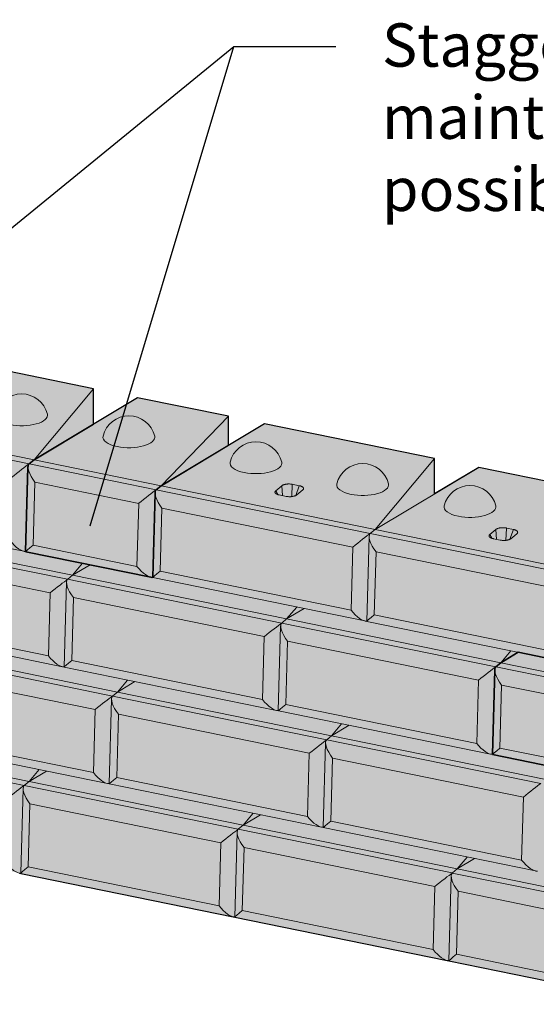
# Model space of a CAD drawing. Units: inches. Extents: x 2227 to 2482, y 3172 to 3502.
# Drawn here: x 2310 to 2338, y 3243 to 3296 of the extents above; entities that cross this region are included whole.
import ezdxf

# ---------------------------------------------------------------- set-up
doc = ezdxf.new("R2010")
doc.units = ezdxf.units.IN
doc.header["$MEASUREMENT"] = 0
for name, color, linetype, lineweight in [('Notes', 7, 'Continuous', 13), ('Redi-Rock Blocks', 7, 'Continuous', 15), ('Shading', 7, 'Continuous', 13)]:
    doc.layers.add(name, color=color, linetype=linetype, lineweight=lineweight)
doc.layers.add('Shading Boundary', color=1, linetype='Continuous', plot=False)
doc.styles.add('Arial', font='arial.ttf', dxfattribs={"height": 2.5})
doc.dimstyles.get("Standard").update_dxf_attribs({"dimtxt": 2.5, "dimasz": 3, "dimexe": 1.25, "dimexo": 2.5, "dimgap": 1.25, "dimtad": 0, "dimtih": 1, "dimtoh": 1, "dimdec": 1, "dimzin": 0, "dimdsep": 46, "dimtxsty": 'Arial', "dimcen": 0.09, "dimadec": 0, "dimazin": 0, "dimtfac": 1, "dimtdec": 1, "dimtofl": 0, "dimtmove": 0, "dimatfit": 3, "dimfxl": 1, "dimtolj": 1, "dimtzin": 0, "dimarcsym": 1})

msp = doc.modelspace()

# ---------------------------------------------------------------- hatches: boundary and pattern name
at = {"layer": 'Shading', "lineweight": 18, "true_color": 0xc7c8ca}
h = msp.add_hatch(color=9, dxfattribs=at)
h.dxf.hatch_style = 1
h.paths.add_polyline_path([(2323.019, 3274.282), (2317.431, 3270.934), (2317.166, 3270.717), (2317.138, 3270.681), (2317.119, 3270.634), (2317.111, 3270.596), (2317.108, 3270.556), (2316.982, 3265.998), (2316.961, 3265.996), (2316.923, 3265.997), (2316.881, 3266.003), (2310.127, 3267.381), (2310.126, 3267.381), (2310.126, 3267.382), (2310.126, 3267.382), (2310.126, 3267.382), (2310.252, 3271.95), (2310.257, 3272.003), (2310.269, 3272.05), (2310.288, 3272.089), (2310.309, 3272.116), (2310.576, 3272.333), (2313.784, 3274.256), (2313.784, 3276.167), (2304.612, 3278.04), (2299.024, 3274.691), (2298.759, 3274.474), (2298.74, 3274.451), (2298.712, 3274.393), (2298.701, 3274.308), (2298.574, 3269.74), (2302.046, 3269.031), (2301.106, 3268.467), (2300.841, 3268.25), (2300.812, 3268.213), (2300.796, 3268.175), (2300.787, 3268.138), (2300.782, 3268.089), (2300.657, 3263.532), (2293.801, 3264.915), (2293.801, 3264.915), (2293.8, 3264.915), (2293.8, 3264.915), (2293.8, 3264.916), (2293.801, 3264.931), (2293.699, 3264.936), (2292.921, 3265.094), (2291.981, 3264.531), (2291.715, 3264.314), (2291.694, 3264.288), (2291.676, 3264.254), (2291.662, 3264.206), (2291.657, 3264.153), (2291.43, 3259.6), (2276.595, 3262.628), (2275.655, 3262.065), (2275.398, 3261.855), (2275.368, 3261.82), (2275.34, 3261.756), (2275.332, 3261.687), (2275.206, 3257.112), (2286.656, 3254.775), (2286.674, 3254.772), (2286.69, 3254.77), (2286.71, 3254.768), (2286.721, 3254.768), (2286.732, 3254.768), (2286.746, 3254.769), (2286.757, 3254.771), (2286.757, 3254.756), (2286.757, 3254.755), (2286.757, 3254.755), (2309.759, 3250.059), (2309.778, 3250.056), (2309.796, 3250.054), (2309.816, 3250.052), (2309.832, 3250.052), (2309.845, 3250.053), (2309.86, 3250.055), (2309.86, 3250.04), (2309.86, 3250.039), (2309.86, 3250.039), (2309.86, 3250.039), (2309.86, 3250.039), (2309.86, 3250.039), (2332.862, 3245.344), (2332.886, 3245.339), (2332.902, 3245.338), (2332.917, 3245.337), (2332.932, 3245.336), (2332.946, 3245.337), (2332.963, 3245.339), (2332.963, 3245.324), (2332.963, 3245.323), (2332.963, 3245.323), (2332.963, 3245.323), (2332.964, 3245.323), (2344.415, 3242.985), (2344.452, 3242.979), (2344.476, 3242.978), (2344.497, 3242.979), (2344.515, 3242.981), (2344.64, 3247.555), (2344.65, 3247.61), (2344.663, 3247.647), (2344.673, 3247.667), (2344.699, 3247.699), (2344.964, 3247.917), (2345.904, 3248.48), (2349.165, 3247.815), (2349.286, 3252.326), (2349.29, 3252.358), (2349.298, 3252.377), (2349.309, 3252.391), (2349.754, 3252.754), (2350.478, 3253.346), (2342.167, 3255.042), (2342.167, 3255.058), (2342.152, 3255.057), (2342.138, 3255.056), (2342.122, 3255.056), (2342.106, 3255.057), (2342.065, 3255.063), (2335.311, 3256.442), (2335.437, 3261.016), (2335.442, 3261.068), (2335.454, 3261.111), (2335.475, 3261.152), (2335.495, 3261.176), (2335.761, 3261.394), (2336.701, 3261.957), (2339.984, 3261.287), (2340.038, 3261.28), (2340.085, 3261.282), (2340.211, 3265.84), (2343.743, 3268.141), (2343.743, 3270.052), (2334.571, 3271.924), (2332.192, 3270.499), (2332.192, 3272.41)])
at = {"layer": 'Shading', "true_color": 0xd95842}
h = msp.add_hatch(color=13, dxfattribs=at)
h.dxf.hatch_style = 1
edge = h.paths.add_edge_path()
edge.add_line((2316.164, 3275.682), (2310.576, 3272.333))
edge.add_line((2310.576, 3272.333), (2310.311, 3272.116))
edge.add_arc((2310.375, 3272.037), 0.102, 129.2612, 154.2048)
edge.add_line((2310.283, 3272.081), (2310.27, 3272.053))
edge.add_line((2310.27, 3272.053), (2310.263, 3272.033))
edge.add_line((2310.263, 3272.033), (2310.257, 3272.008))
edge.add_line((2310.257, 3272.008), (2310.253, 3271.974))
edge.add_line((2310.253, 3271.974), (2310.252, 3271.94))
edge.add_line((2310.252, 3271.94), (2310.126, 3267.382))
edge.add_line((2310.126, 3267.382), (2310.126, 3267.382))
edge.add_line((2310.126, 3267.382), (2310.126, 3267.382))
edge.add_line((2310.126, 3267.382), (2310.126, 3267.382))
edge.add_line((2310.126, 3267.382), (2310.127, 3267.381))
edge.add_line((2310.127, 3267.381), (2316.881, 3266.003))
edge.add_arc((2316.951, 3266.34), 0.344, 258.1651, 267.2333)
edge.add_arc((2316.947, 3266.24), 0.245, 267.165, 278.3312)
edge.add_line((2316.982, 3265.998), (2317.108, 3270.541))
edge.add_arc((2317.411, 3270.551), 0.303, 162.7948, 181.8504, ccw=False)
edge.add_arc((2317.308, 3270.581), 0.196, 136.0794, 162.2266, ccw=False)
edge.add_line((2317.166, 3270.717), (2317.431, 3270.934))
edge.add_line((2317.431, 3270.934), (2321.078, 3273.119))
edge.add_line((2321.078, 3273.119), (2321.078, 3274.679))
edge.add_line((2321.078, 3274.679), (2316.164, 3275.682))
h = msp.add_hatch(color=13, dxfattribs=at)
h.dxf.hatch_style = 1
edge = h.paths.add_edge_path()
edge.add_line((2336.701, 3261.957), (2335.761, 3261.394))
edge.add_line((2335.761, 3261.394), (2335.495, 3261.176))
edge.add_arc((2335.613, 3261.055), 0.168, 134.1436, 159.3467)
edge.add_line((2335.455, 3261.115), (2335.442, 3261.066))
edge.add_line((2335.442, 3261.066), (2335.437, 3261.016))
edge.add_line((2335.437, 3261.016), (2335.311, 3256.442))
edge.add_arc((2335.312, 3256.442), 0.000934, 175.236, 216.0963)
edge.add_arc((2335.312, 3256.442), 0.000958, 221.3138, 261.1151)
edge.add_line((2335.311, 3256.442), (2342.064, 3255.063))
edge.add_arc((2342.136, 3255.401), 0.346, 258.045, 267.4359)
edge.add_arc((2342.132, 3255.298), 0.243, 267.4158, 278.3645)
edge.add_line((2342.167, 3255.058), (2342.292, 3259.602))
edge.add_arc((2342.592, 3259.611), 0.3, 162.709, 181.7647, ccw=False)
edge.add_arc((2342.492, 3259.641), 0.196, 136.0616, 162.2088, ccw=False)
edge.add_line((2342.351, 3259.777), (2342.616, 3259.994))
edge.add_line((2342.616, 3259.994), (2343.556, 3260.558))
edge.add_line((2343.556, 3260.558), (2340.085, 3261.266))
edge.add_line((2340.085, 3261.266), (2340.085, 3261.266))
edge.add_line((2340.085, 3261.266), (2340.085, 3261.267))
edge.add_line((2340.085, 3261.267), (2340.085, 3261.267))
edge.add_line((2340.085, 3261.267), (2340.085, 3261.282))
edge.add_line((2340.085, 3261.282), (2340.038, 3261.28))
edge.add_line((2340.038, 3261.28), (2339.984, 3261.287))
edge.add_line((2339.984, 3261.287), (2336.701, 3261.957))

# ---------------------------------------------------------------- linework, layer by layer
at = {"layer": 'Redi-Rock Blocks', "linetype": 'Continuous', "extrusion": (6.93889e-17, 0.912871, 0.408248)}
for p, q in [((2304.612, 3278.04), (2313.784, 3276.167)), ((2313.784, 3276.167), (2310.576, 3272.333)), ((2313.784, 3274.256), (2313.784, 3276.167)), ((2310.576, 3272.333), (2316.164, 3275.682)), ((2316.164, 3275.682), (2321.078, 3274.679)), ((2310.576, 3272.333), (2299.024, 3274.691)), ((2310.576, 3272.333), (2299.024, 3274.691)), ((2317.431, 3270.934), (2321.078, 3274.679)), ((2321.078, 3274.679), (2321.078, 3273.119)), ((2310.309, 3272.116), (2298.759, 3274.474)), ((2317.431, 3270.934), (2323.019, 3274.282)), ((2323.019, 3274.282), (2332.192, 3272.41)), ((2317.164, 3270.717), (2310.311, 3272.116)), ((2310.576, 3272.333), (2310.328, 3272.131)), ((2310.576, 3272.333), (2310.328, 3272.131)), ((2317.431, 3270.934), (2310.576, 3272.333)), ((2317.431, 3270.934), (2310.576, 3272.333)), ((2332.192, 3272.41), (2328.983, 3268.576)), ((2332.192, 3270.499), (2332.192, 3272.41)), ((2310.252, 3271.955), (2310.126, 3267.382)), ((2328.983, 3268.576), (2334.571, 3271.924)), ((2334.571, 3271.924), (2343.743, 3270.052)), ((2310.529, 3267.731), (2310.623, 3271.131)), ((2310.623, 3271.131), (2316.227, 3269.987)), ((2324.484, 3270.35), (2324.514, 3271.014)), ((2324.514, 3271.014), (2324.89, 3270.937)), ((2317.108, 3270.556), (2316.982, 3265.983)), ((2328.716, 3268.359), (2317.166, 3270.717)), ((2317.431, 3270.934), (2317.183, 3270.731)), ((2317.431, 3270.934), (2317.183, 3270.731)), ((2328.983, 3268.576), (2317.431, 3270.934)), ((2328.983, 3268.576), (2317.431, 3270.934)), ((2323.622, 3270.669), (2323.951, 3270.937)), ((2324.186, 3270.362), (2323.81, 3270.439)), ((2323.985, 3270.403), (2323.951, 3270.937)), ((2324.701, 3270.408), (2324.89, 3270.937)), ((2325.078, 3270.707), (2324.749, 3270.439)), ((2316.227, 3269.987), (2316.133, 3266.588)), ((2310.025, 3267.402), (2298.575, 3269.739)), ((2317.385, 3266.332), (2317.479, 3269.732)), ((2317.479, 3269.732), (2327.778, 3267.629)), ((2312.657, 3266.109), (2301.106, 3268.467)), ((2312.657, 3266.109), (2301.106, 3268.467)), ((2340.267, 3266.001), (2328.718, 3268.359)), ((2328.983, 3268.576), (2328.735, 3268.374)), ((2328.983, 3268.576), (2328.735, 3268.374)), ((2340.535, 3266.218), (2328.983, 3268.576)), ((2340.535, 3266.218), (2328.983, 3268.576)), ((2335.174, 3268.311), (2335.502, 3268.579)), ((2335.537, 3268.045), (2335.502, 3268.579)), ((2336.036, 3267.992), (2336.066, 3268.656)), ((2336.066, 3268.656), (2336.441, 3268.579)), ((2336.253, 3268.05), (2336.441, 3268.579)), ((2336.629, 3268.349), (2336.301, 3268.081)), ((2312.39, 3265.892), (2300.841, 3268.25)), ((2328.659, 3268.198), (2328.533, 3263.625)), ((2335.737, 3268.004), (2335.361, 3268.081)), ((2301.153, 3267.265), (2311.453, 3265.163)), ((2316.881, 3266.003), (2310.127, 3267.381)), ((2316.133, 3266.588), (2310.529, 3267.731)), ((2327.778, 3267.629), (2327.684, 3264.23)), ((2328.937, 3263.974), (2329.03, 3267.374)), ((2329.03, 3267.374), (2339.33, 3265.271)), ((2313.197, 3266.755), (2312.657, 3266.109)), ((2312.657, 3266.109), (2313.598, 3266.673)), ((2327.684, 3264.23), (2317.385, 3266.332)), ((2312.334, 3265.732), (2312.208, 3261.158)), ((2323.942, 3263.534), (2312.392, 3265.892)), ((2312.657, 3266.109), (2312.409, 3265.907)), ((2312.657, 3266.109), (2312.409, 3265.907)), ((2324.209, 3263.752), (2312.657, 3266.109)), ((2324.209, 3263.752), (2312.657, 3266.109)), ((2328.432, 3263.645), (2316.982, 3265.982)), ((2311.453, 3265.163), (2311.359, 3261.763)), ((2312.611, 3261.507), (2312.705, 3264.907)), ((2312.705, 3264.907), (2323.004, 3262.805)), ((2324.749, 3264.397), (2324.209, 3263.752)), ((2324.209, 3263.752), (2325.149, 3264.315)), ((2311.359, 3261.763), (2301.06, 3263.865)), ((2335.493, 3261.177), (2323.944, 3263.534)), ((2324.209, 3263.752), (2323.961, 3263.549)), ((2324.209, 3263.752), (2323.961, 3263.549)), ((2335.761, 3261.394), (2324.209, 3263.752)), ((2335.761, 3261.394), (2324.209, 3263.752)), ((2339.984, 3261.287), (2328.534, 3263.624)), ((2339.236, 3261.872), (2328.937, 3263.974)), ((2312.107, 3261.178), (2300.657, 3263.515)), ((2323.885, 3263.374), (2323.759, 3258.8)), ((2323.004, 3262.805), (2322.91, 3259.405)), ((2324.163, 3259.15), (2324.256, 3262.549)), ((2324.256, 3262.549), (2334.556, 3260.447)), ((2314.816, 3259.598), (2303.267, 3261.956)), ((2315.084, 3259.815), (2303.532, 3262.173)), ((2315.084, 3259.815), (2303.532, 3262.173)), ((2336.3, 3262.039), (2335.761, 3261.394)), ((2335.761, 3261.394), (2336.701, 3261.957)), ((2322.91, 3259.405), (2312.611, 3261.507)), ((2303.58, 3260.971), (2313.879, 3258.868)), ((2323.658, 3258.82), (2312.208, 3261.157)), ((2335.437, 3261.016), (2335.311, 3256.442)), ((2342.349, 3259.777), (2335.495, 3261.176)), ((2335.761, 3261.394), (2335.512, 3261.191)), ((2335.761, 3261.394), (2335.512, 3261.191)), ((2342.616, 3259.994), (2335.761, 3261.394)), ((2342.616, 3259.994), (2335.761, 3261.394)), ((2315.623, 3260.46), (2315.084, 3259.815)), ((2315.084, 3259.815), (2316.024, 3260.379)), ((2334.556, 3260.447), (2334.462, 3257.047)), ((2315.084, 3259.815), (2314.836, 3259.613)), ((2315.084, 3259.815), (2314.836, 3259.613)), ((2326.635, 3257.457), (2315.084, 3259.815)), ((2326.635, 3257.457), (2315.084, 3259.815)), ((2335.714, 3256.792), (2335.808, 3260.191)), ((2335.808, 3260.191), (2341.412, 3259.047)), ((2314.76, 3259.437), (2314.634, 3254.864)), ((2326.368, 3257.24), (2314.819, 3259.598)), ((2313.879, 3258.868), (2313.785, 3255.469)), ((2335.21, 3256.462), (2323.76, 3258.799)), ((2334.462, 3257.047), (2324.163, 3259.15)), ((2315.037, 3255.213), (2315.131, 3258.613)), ((2315.131, 3258.613), (2325.43, 3256.51)), ((2327.175, 3258.102), (2326.635, 3257.457)), ((2326.635, 3257.457), (2327.575, 3258.021)), ((2310.31, 3254.991), (2298.758, 3257.349)), ((2310.31, 3254.991), (2298.758, 3257.349)), ((2314.533, 3254.884), (2303.083, 3257.221)), ((2313.785, 3255.469), (2303.486, 3257.571)), ((2337.92, 3254.882), (2326.37, 3257.24)), ((2326.635, 3257.457), (2326.387, 3257.255)), ((2326.635, 3257.457), (2326.387, 3257.255)), ((2338.187, 3255.099), (2326.635, 3257.457)), ((2338.187, 3255.099), (2326.635, 3257.457)), ((2310.042, 3254.774), (2298.493, 3257.131)), ((2326.312, 3257.079), (2326.185, 3252.506)), ((2341.318, 3255.648), (2335.714, 3256.792)), ((2325.43, 3256.51), (2325.336, 3253.111)), ((2326.589, 3252.855), (2326.683, 3256.255)), ((2326.683, 3256.255), (2336.982, 3254.152)), ((2342.065, 3255.063), (2335.311, 3256.442)), ((2310.849, 3255.636), (2310.31, 3254.991)), ((2310.31, 3254.991), (2311.25, 3255.554)), ((2325.336, 3253.111), (2315.037, 3255.213)), ((2309.986, 3254.613), (2309.86, 3250.04)), ((2321.594, 3252.416), (2310.045, 3254.773)), ((2310.31, 3254.991), (2310.062, 3254.788)), ((2310.31, 3254.991), (2310.062, 3254.788)), ((2321.861, 3252.633), (2310.31, 3254.991)), ((2321.861, 3252.633), (2310.31, 3254.991)), ((2326.084, 3252.526), (2314.634, 3254.863)), ((2336.982, 3254.152), (2336.888, 3250.753)), ((2310.263, 3250.389), (2310.357, 3253.788)), ((2310.357, 3253.788), (2320.656, 3251.686)), ((2322.401, 3253.278), (2321.861, 3252.633)), ((2321.861, 3252.633), (2322.801, 3253.196)), ((2333.146, 3250.058), (2321.596, 3252.415)), ((2321.861, 3252.633), (2321.613, 3252.43)), ((2321.861, 3252.633), (2321.613, 3252.43)), ((2333.413, 3250.275), (2321.861, 3252.633)), ((2333.413, 3250.275), (2321.861, 3252.633)), ((2337.636, 3250.168), (2326.186, 3252.505)), ((2336.888, 3250.753), (2326.589, 3252.855)), ((2321.538, 3252.255), (2321.411, 3247.682)), ((2320.656, 3251.686), (2320.562, 3248.286)), ((2321.815, 3248.031), (2321.909, 3251.43)), ((2321.909, 3251.43), (2332.208, 3249.328)), ((2333.953, 3250.92), (2333.413, 3250.275)), ((2333.413, 3250.275), (2334.353, 3250.838)), ((2320.562, 3248.286), (2310.263, 3250.389)), ((2333.413, 3250.275), (2333.165, 3250.072)), ((2333.413, 3250.275), (2333.165, 3250.072)), ((2344.964, 3247.917), (2333.413, 3250.275)), ((2344.964, 3247.917), (2333.413, 3250.275)), ((2321.31, 3247.701), (2309.86, 3250.039)), ((2333.089, 3249.897), (2332.963, 3245.324)), ((2344.697, 3247.7), (2333.148, 3250.057)), ((2332.208, 3249.328), (2332.114, 3245.928)), ((2333.366, 3245.673), (2333.46, 3249.072)), ((2333.46, 3249.072), (2343.759, 3246.97)), ((2332.862, 3245.344), (2321.412, 3247.681)), ((2332.114, 3245.928), (2321.815, 3248.031)), ((2343.666, 3243.57), (2333.366, 3245.673)), ((2344.413, 3242.986), (2332.964, 3245.323))]:
    msp.add_line(p, q, dxfattribs=at)
at = {"layer": 'Redi-Rock Blocks', "linetype": 'Continuous'}
for centre in [(2309.903, 3274.452), (2315.694, 3273.27), (2322.55, 3271.87), (2328.31, 3270.694), (2334.101, 3269.512)]:
    msp.add_arc(centre, 1.435, 13.9139, 166.0861, dxfattribs=at)
for centre, major_axis, ratio, start_param, end_param in [((2309.903, 3274.739), (1.4, 0), 0.408248, 4.248741, 6.383979), ((2315.694, 3273.557), (1.4, 0), 0.408248, 3.040799, 4.248741), ((2315.694, 3273.557), (1.4, 0), 0.408248, 4.248741, 6.383979), ((2309.683, 3271.605), (0.716, 0.568), 0.027991, 0.48715, 2.000318), ((2310.936, 3271.349), (0.615, -0.775), 0.384653, 3.175719, 4.688887), ((2309.702, 3272.259), (-0.7, 0), 0.408655, 2.619385, 2.677014), ((2310.954, 3272.003), (-0.7, 0), 0.408655, 5.818606, 5.876235), ((2322.55, 3272.158), (1.4, 0), 0.408248, 3.040799, 4.248741), ((2322.55, 3272.158), (1.4, 0), 0.408248, 4.248741, 6.383979), ((2328.31, 3270.982), (1.4, 0), 0.408248, 3.040799, 4.248741), ((2328.31, 3270.982), (1.4, 0), 0.408248, 4.248741, 6.383979), ((2316.539, 3270.206), (0.716, 0.568), 0.027991, 0.48715, 2.000318), ((2317.791, 3269.95), (0.615, -0.775), 0.384653, 3.175719, 4.688887), ((2316.557, 3270.859), (-0.7, 0), 0.408655, 2.619385, 2.677014), ((2317.81, 3270.604), (-0.7, 0), 0.408655, 5.818606, 5.876235), ((2334.101, 3269.8), (1.4, 0), 0.408248, 3.040799, 4.248741), ((2334.101, 3269.8), (1.4, 0), 0.408248, 4.248741, 6.383979), ((2328.091, 3267.848), (0.716, 0.568), 0.027991, 0.48715, 2.000318), ((2329.343, 3267.592), (0.615, -0.775), 0.384653, 3.175719, 4.688887), ((2328.109, 3268.501), (-0.7, 0), 0.408655, 2.619385, 2.677014), ((2329.361, 3268.246), (-0.7, 0), 0.408655, 5.818606, 5.876235), ((2309.59, 3268.205), (-0.615, 0.775), 0.384653, 1.547294, 2.924711), ((2310.842, 3267.95), (0.716, 0.568), 0.027991, 2.000318, 3.165095), ((2316.445, 3266.806), (-0.615, 0.775), 0.384653, 1.547294, 2.924711), ((2317.698, 3266.55), (0.716, 0.568), 0.027991, 2.000318, 3.165095), ((2311.765, 3265.381), (0.716, 0.568), 0.027991, 0.48715, 2.000318), ((2313.017, 3265.125), (0.615, -0.775), 0.384653, 3.175719, 4.688887), ((2311.783, 3266.035), (-0.7, 0), 0.408655, 2.619385, 2.677014), ((2313.036, 3265.779), (-0.7, 0), 0.408655, 5.818606, 5.876235), ((2327.997, 3264.448), (-0.615, 0.775), 0.384653, 1.547294, 2.924711), ((2323.317, 3263.023), (0.716, 0.568), 0.027991, 0.48715, 2.000318), ((2324.569, 3262.767), (0.615, -0.775), 0.384653, 3.175719, 4.688887), ((2323.335, 3263.677), (-0.7, 0), 0.408655, 2.619385, 2.677014), ((2324.587, 3263.421), (-0.7, 0), 0.408655, 5.818606, 5.876235), ((2329.249, 3264.192), (0.716, 0.568), 0.027991, 2.000318, 3.165095), ((2311.671, 3261.981), (-0.615, 0.775), 0.384653, 1.547294, 2.924711), ((2312.924, 3261.726), (0.716, 0.568), 0.027991, 2.000318, 3.165095), ((2334.868, 3260.665), (0.716, 0.568), 0.027991, 0.48715, 2.000318), ((2336.121, 3260.409), (0.615, -0.775), 0.384653, 3.175719, 4.688887), ((2334.886, 3261.319), (-0.7, 0), 0.408655, 2.619385, 2.677014), ((2336.139, 3261.063), (-0.7, 0), 0.408655, 5.818606, 5.876235), ((2314.191, 3259.087), (0.716, 0.568), 0.027991, 0.48715, 2.000318), ((2315.444, 3258.831), (0.615, -0.775), 0.384653, 3.175719, 4.688887), ((2314.209, 3259.74), (-0.7, 0), 0.408655, 2.619385, 2.677014), ((2315.462, 3259.485), (-0.7, 0), 0.408655, 5.818606, 5.876235), ((2323.223, 3259.624), (-0.615, 0.775), 0.384653, 1.547294, 2.924711), ((2324.475, 3259.368), (0.716, 0.568), 0.027991, 2.000318, 3.165095), ((2325.743, 3256.729), (0.716, 0.568), 0.027991, 0.48715, 2.000318), ((2326.995, 3256.473), (0.615, -0.775), 0.384653, 3.175719, 4.688887), ((2325.761, 3257.383), (-0.7, 0), 0.408655, 2.619385, 2.677014), ((2327.013, 3257.127), (-0.7, 0), 0.408655, 5.818606, 5.876235), ((2334.774, 3257.266), (-0.615, 0.775), 0.384653, 1.547294, 2.924711), ((2336.027, 3257.01), (0.716, 0.568), 0.027991, 2.000318, 3.165095), ((2314.097, 3255.687), (-0.615, 0.775), 0.384653, 1.547294, 2.924711), ((2315.35, 3255.432), (0.716, 0.568), 0.027991, 2.000318, 3.165095), ((2309.417, 3254.262), (0.716, 0.568), 0.027991, 0.48715, 2.000318), ((2310.67, 3254.007), (0.615, -0.775), 0.384653, 3.175719, 4.688887), ((2309.435, 3254.916), (-0.7, 0), 0.408655, 2.619385, 2.677014), ((2310.688, 3254.66), (-0.7, 0), 0.408655, 5.818606, 5.876235), ((2337.294, 3254.371), (0.716, 0.568), 0.027991, 0.48715, 2.000318), ((2325.649, 3253.329), (-0.615, 0.775), 0.384653, 1.547294, 2.924711), ((2320.969, 3251.904), (0.716, 0.568), 0.027991, 0.48715, 2.000318), ((2322.221, 3251.649), (0.615, -0.775), 0.384653, 3.175719, 4.688887), ((2320.987, 3252.558), (-0.7, 0), 0.408655, 2.619385, 2.677014), ((2322.239, 3252.302), (-0.7, 0), 0.408655, 5.818606, 5.876235), ((2326.901, 3253.074), (0.716, 0.568), 0.027991, 2.000318, 3.165095), ((2309.323, 3250.863), (-0.615, 0.775), 0.384653, 1.547294, 2.924711), ((2310.576, 3250.607), (0.716, 0.568), 0.027991, 2.000318, 3.165095), ((2337.201, 3250.971), (-0.615, 0.775), 0.384653, 1.547294, 2.924711), ((2332.52, 3249.546), (0.716, 0.568), 0.027991, 0.48715, 2.000318), ((2333.773, 3249.291), (0.615, -0.775), 0.384653, 3.175719, 4.688887), ((2332.539, 3250.2), (-0.7, 0), 0.408655, 2.619385, 2.677014), ((2333.791, 3249.944), (-0.7, 0), 0.408655, 5.818606, 5.876235), ((2320.875, 3248.505), (-0.615, 0.775), 0.384653, 1.547294, 2.924711), ((2322.127, 3248.249), (0.716, 0.568), 0.027991, 2.000318, 3.165095), ((2332.427, 3246.147), (-0.615, 0.775), 0.384653, 1.547294, 2.924711), ((2333.679, 3245.891), (0.716, 0.568), 0.027991, 2.000318, 3.165095)]:
    msp.add_ellipse(centre, major_axis=major_axis, ratio=ratio, start_param=start_param, end_param=end_param, dxfattribs=at)
for points in [[(2324.514, 3271.014), (2324.505, 3271.016), (2324.486, 3271.019), (2324.439, 3271.026), (2324.384, 3271.031), (2324.321, 3271.032), (2324.272, 3271.031), (2324.222, 3271.027), (2324.173, 3271.021), (2324.125, 3271.011), (2324.08, 3271), (2324.039, 3270.986), (2324.004, 3270.971), (2323.974, 3270.954), (2323.958, 3270.943), (2323.951, 3270.937)], [(2324.186, 3270.362), (2324.194, 3270.36), (2324.214, 3270.357), (2324.26, 3270.35), (2324.316, 3270.345), (2324.378, 3270.344), (2324.427, 3270.345), (2324.477, 3270.349), (2324.527, 3270.355), (2324.575, 3270.364), (2324.62, 3270.376), (2324.66, 3270.39), (2324.696, 3270.405), (2324.726, 3270.422), (2324.742, 3270.433), (2324.749, 3270.439)], [(2336.066, 3268.656), (2336.057, 3268.658), (2336.037, 3268.661), (2335.991, 3268.668), (2335.935, 3268.673), (2335.873, 3268.674), (2335.824, 3268.673), (2335.774, 3268.669), (2335.724, 3268.663), (2335.676, 3268.653), (2335.631, 3268.642), (2335.591, 3268.628), (2335.555, 3268.613), (2335.525, 3268.596), (2335.509, 3268.585), (2335.502, 3268.579)], [(2335.737, 3268.004), (2335.746, 3268.002), (2335.766, 3267.999), (2335.812, 3267.992), (2335.868, 3267.987), (2335.93, 3267.986), (2335.979, 3267.987), (2336.029, 3267.991), (2336.079, 3267.997), (2336.126, 3268.007), (2336.171, 3268.018), (2336.212, 3268.032), (2336.248, 3268.047), (2336.278, 3268.064), (2336.294, 3268.075), (2336.301, 3268.081)]]:
    msp.add_open_spline(points, degree=3, knots=[0, 0, 0, 0, 0.071429, 0.142857, 0.285714, 0.357143, 0.428571, 0.5, 0.571429, 0.642857, 0.714286, 0.785714, 0.857143, 0.928571, 1, 1, 1, 1], dxfattribs=at)
for points in [[(2323.622, 3270.669), (2323.615, 3270.663), (2323.602, 3270.651), (2323.588, 3270.631), (2323.579, 3270.61), (2323.577, 3270.589), (2323.581, 3270.567), (2323.592, 3270.546), (2323.609, 3270.526), (2323.631, 3270.508), (2323.658, 3270.491), (2323.688, 3270.476), (2323.719, 3270.463), (2323.751, 3270.453), (2323.782, 3270.445), (2323.801, 3270.441), (2323.81, 3270.439)], [(2323.728, 3270.461), (2323.692, 3270.53), (2323.657, 3270.599), (2323.622, 3270.669)], [(2325.078, 3270.707), (2325.085, 3270.713), (2325.098, 3270.725), (2325.112, 3270.745), (2325.121, 3270.765), (2325.123, 3270.787), (2325.119, 3270.809), (2325.108, 3270.83), (2325.091, 3270.85), (2325.069, 3270.868), (2325.042, 3270.885), (2325.012, 3270.9), (2324.981, 3270.913), (2324.949, 3270.923), (2324.918, 3270.931), (2324.899, 3270.935), (2324.89, 3270.937)], [(2335.174, 3268.311), (2335.167, 3268.305), (2335.154, 3268.293), (2335.139, 3268.273), (2335.131, 3268.252), (2335.128, 3268.231), (2335.132, 3268.209), (2335.143, 3268.188), (2335.16, 3268.168), (2335.183, 3268.15), (2335.209, 3268.133), (2335.239, 3268.118), (2335.271, 3268.105), (2335.303, 3268.095), (2335.333, 3268.087), (2335.352, 3268.083), (2335.361, 3268.081)], [(2335.279, 3268.103), (2335.244, 3268.172), (2335.209, 3268.242), (2335.174, 3268.311)], [(2336.629, 3268.349), (2336.636, 3268.355), (2336.649, 3268.367), (2336.664, 3268.387), (2336.672, 3268.408), (2336.675, 3268.429), (2336.67, 3268.451), (2336.659, 3268.472), (2336.642, 3268.492), (2336.62, 3268.51), (2336.593, 3268.527), (2336.564, 3268.542), (2336.532, 3268.555), (2336.5, 3268.565), (2336.469, 3268.573), (2336.45, 3268.577), (2336.441, 3268.579)]]:
    msp.add_open_spline(points, degree=3, dxfattribs=at)
at = {"layer": 'Shading Boundary'}
for points in [[(2343.743, 3270.052), (2334.571, 3271.924), (2332.192, 3270.499), (2332.192, 3272.41), (2323.019, 3274.282), (2317.431, 3270.934), (2317.166, 3270.717), (2317.138, 3270.681), (2317.119, 3270.634), (2317.111, 3270.596), (2317.108, 3270.556), (2316.982, 3265.998), (2316.961, 3265.996), (2316.923, 3265.997), (2316.881, 3266.003), (2310.127, 3267.381), (2310.126, 3267.381), (2310.126, 3267.382), (2310.126, 3267.382), (2310.126, 3267.382), (2310.252, 3271.95), (2310.257, 3272.003), (2310.269, 3272.05), (2310.288, 3272.089), (2310.309, 3272.116), (2310.576, 3272.333), (2313.784, 3274.256), (2313.784, 3276.167), (2304.612, 3278.04)], [(2342.065, 3255.063), (2335.311, 3256.442), (2335.437, 3261.016), (2335.442, 3261.068), (2335.454, 3261.111), (2335.475, 3261.152), (2335.495, 3261.176), (2335.761, 3261.394), (2336.701, 3261.957), (2339.984, 3261.287)], [(2309.796, 3250.054), (2309.816, 3250.052), (2309.832, 3250.052), (2309.845, 3250.053), (2309.86, 3250.055), (2309.86, 3250.04), (2309.86, 3250.039), (2309.86, 3250.039), (2309.86, 3250.039), (2309.86, 3250.039), (2309.86, 3250.039), (2332.862, 3245.344), (2332.886, 3245.339), (2332.902, 3245.338), (2332.917, 3245.337), (2332.932, 3245.336), (2332.946, 3245.337), (2332.963, 3245.339), (2332.963, 3245.324), (2332.963, 3245.323), (2332.963, 3245.323), (2332.963, 3245.323), (2332.964, 3245.323), (2344.415, 3242.985)]]:
    msp.add_lwpolyline(points, dxfattribs=at)
for points in [[(2316.164, 3275.682), (2310.576, 3272.333), (2310.311, 3272.116, 0.109269), (2310.283, 3272.081), (2310.27, 3272.053), (2310.263, 3272.033), (2310.257, 3272.008), (2310.253, 3271.974), (2310.252, 3271.94), (2310.126, 3267.382), (2310.126, 3267.382), (2310.126, 3267.382), (2310.126, 3267.382), (2310.127, 3267.381), (2316.881, 3266.003, 0.039588), (2316.934, 3265.996, 0.048761), (2316.982, 3265.998), (2317.108, 3270.541, -0.083338), (2317.121, 3270.64, -0.114586), (2317.166, 3270.717), (2317.431, 3270.934), (2321.078, 3273.119), (2321.078, 3274.679)], [(2336.701, 3261.957), (2335.761, 3261.394), (2335.495, 3261.176, 0.110415), (2335.455, 3261.115), (2335.442, 3261.066), (2335.437, 3261.016), (2335.311, 3256.442, 0.1802), (2335.311, 3256.442, 0.175433), (2335.311, 3256.442), (2342.064, 3255.063, 0.040998), (2342.121, 3255.056, 0.047809), (2342.167, 3255.058), (2342.292, 3259.602, -0.083338), (2342.306, 3259.701, -0.114586), (2342.351, 3259.777), (2342.616, 3259.994), (2343.556, 3260.558), (2340.085, 3261.266), (2340.085, 3261.266), (2340.085, 3261.267), (2340.085, 3261.267), (2340.085, 3261.282), (2340.038, 3261.28), (2339.984, 3261.287)]]:
    msp.add_lwpolyline(points, format="xyb", close=True, dxfattribs=at)

# ---------------------------------------------------------------- texts
at = {"layer": 'Notes', "lineweight": 5, "ltscale": 0.02, "insert": (2329.355, 3295.861), "char_height": 2.333333, "width": 80.61883, "attachment_point": 1, "style": 'Arial'}
msp.add_mtext('\\A1;Stagger Short block spacing as needed to help maintain running bond installation pattern as close as possible', dxfattribs=at)

# ---------------------------------------------------------------- leaders
at = {"layer": 'Notes'}
for points in [[(2294.457, 3272.676), (2321.355, 3294.611), (2326.855, 3294.611)], [(2313.608, 3268.783), (2321.355, 3294.611)]]:
    msp.add_leader(points, dimstyle='Standard', dxfattribs=at)

doc.saveas('drawing.dxf')
